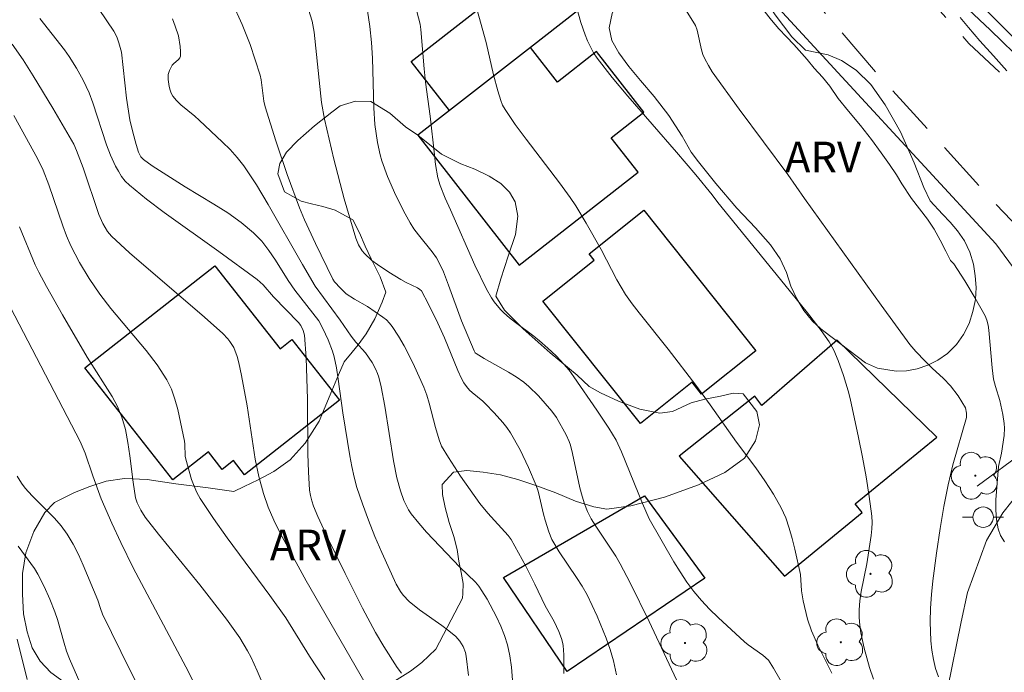
# Model space of a CAD drawing. Units: metres. Extents: x 283115 to 283630, y 1668800 to 1669365.
# Drawn here: x 283378 to 283426, y 1669112 to 1669143 of the extents above; entities that cross this region are included whole.
import ezdxf

# ---------------------------------------------------------------- set-up
doc = ezdxf.new("R2010")
doc.units = ezdxf.units.M
doc.header["$MEASUREMENT"] = 0
doc.linetypes.add('HIDDEN', pattern=[0.375, 0.25, -0.125])
for name, color, linetype, lineweight, true_color in [('Arvores_Isoladas', 7, 'Continuous', 18, 0x00ff33), ('Curvas_Intermediarias', 7, 'Continuous', 9, 0x783c14), ('Curvas_Mestras', 7, 'Continuous', 20, 0x783c14), ('Topon_Vegetacao', 7, 'Continuous', 9, 0x00ff33), ('Vegetacao', 7, 'Orla8', 9, 0x00ff33)]:
    doc.layers.add(name, color=color, linetype=linetype, lineweight=lineweight, true_color=true_color)
for name, color, linetype, lineweight in [('Cerca', 8, 'Cerca', 20), ('Edificacoes', 7, 'Continuous', 30), ('Muro_Grade', 8, 'Continuous', 20), ('Nao_Pavimentada_S_Mfio', 10, 'HIDDEN', 15), ('Pavimentacao_Asfaltica_S_Mfio', 10, 'Continuous', 15), ('Poste', 7, 'Continuous', 9)]:
    doc.layers.add(name, color=color, linetype=linetype, lineweight=lineweight)
doc.styles.add('Arial', font='arial.ttf', dxfattribs={"height": 1.5})
doc.styles.get("Standard").update_dxf_attribs({"font": 'arial.ttf'})
doc.linetypes.add('Cerca', pattern='A,10,0,["X",Standard,S=1,R=0,X=0,Y=-0.5],0.1', length=10.1)
doc.linetypes.add('Orla8', pattern='A,6,-0.5,["V",Standard,S=1,R=0,X=-0.5,Y=-1],-0.5,6,-0.5,["V",Standard,S=1,R=0,X=-0.5,Y=-1],-0.5', length=14)

# ---------------------------------------------------------------- blocks, each defined once
blk = doc.blocks.new('Arvore')
at = {"layer": 'Arvores_Isoladas'}
blk.add_lwpolyline([(-0.718, 0.493, 0.872324), (-0.722, -0.551, 0.862983), (0.284, -0.827, 0.900105), (0.89, 0.029, 0.863155), (0.262, 0.861, 0.882486)], format="xyb", close=True, dxfattribs=at)
blk.add_circle((0, 0), 0.0286, dxfattribs=at)
blk = doc.blocks.new('Poste')
at = {"layer": 'Poste'}
blk.add_lwpolyline([(0, 0.5, 1), (0, -0.5, 1)], format="xyb", close=True, dxfattribs=at)
for points in [[(-0.5, 0), (-1, 0)], [(0.5, 0), (1, 0)]]:
    blk.add_lwpolyline(points, dxfattribs=at)

msp = doc.modelspace()

# ---------------------------------------------------------------- linework, layer by layer
at = {"layer": 'Cerca', "flags": 128}
for points in [[(283419.693, 1669149.723), (283427.914, 1669141.391), (283436.732, 1669133.684), (283445.073, 1669126.295), (283454.637, 1669117.548), (283464.031, 1669108.433), (283470.186, 1669102.985)], [(283411.275, 1669148.36), (283425.915, 1669132.469), (283427.597, 1669130.181), (283428.034, 1669129.23), (283428.558, 1669127.58), (283428.609, 1669125.91), (283428.481, 1669124.746), (283428.098, 1669123.573), (283427.295, 1669122.323), (283424.997, 1669120.632)]]:
    msp.add_lwpolyline(points, dxfattribs=at)
at = {"layer": 'Curvas_Intermediarias', "flags": 128}
for points, elevation in [([(283409.337, 1669146.22), (283411.264, 1669143.12), (283411.346, 1669142.898), (283411.556, 1669141.941), (283411.625, 1669141.71), (283411.717, 1669141.489), (283411.887, 1669141.172), (283412.078, 1669140.864), (283413.395, 1669139.032), (283415.76, 1669135.842), (283416.575, 1669134.678), (283420.32, 1669129.466), (283421.726, 1669127.55), (283422.007, 1669127.209), (283422.465, 1669126.726), (283422.801, 1669126.392), (283423.36, 1669125.883), (283423.71, 1669125.524), (283424.081, 1669125.035), (283424.43, 1669124.454), (283424.488, 1669124.198), (283424.481, 1669123.988), (283423.814, 1669121.667), (283423.589, 1669120.697), (283423.376, 1669119.63), (283423.194, 1669118.557), (283423.021, 1669117.352), (283422.841, 1669116.013), (283422.771, 1669115.343), (283422.723, 1669114.673), (283422.706, 1669114.005), (283422.741, 1669113.086), (283422.791, 1669112.624), (283422.867, 1669112.17), (283422.976, 1669111.731), (283423.119, 1669111.317)], 257), ([(283397.258, 1669145.368), (283397.832, 1669143.19), (283397.865, 1669142.935), (283398.021, 1669141.005), (283398.09, 1669140.362), (283398.31, 1669138.693), (283398.518, 1669136.81), (283398.58, 1669136.341), (283398.695, 1669135.687), (283398.807, 1669135.317), (283399.042, 1669134.69), (283399.314, 1669134.13), (283400.496, 1669131.415), (283401.06, 1669130.245), (283401.304, 1669129.831), (283401.443, 1669129.632), (283401.75, 1669129.26), (283401.916, 1669129.089), (283402.188, 1669128.846), (283402.475, 1669128.617), (283403.366, 1669127.961), (283403.652, 1669127.729), (283404.06, 1669127.367), (283404.454, 1669126.988), (283404.83, 1669126.594), (283405.089, 1669126.29), (283405.33, 1669125.971), (283406.451, 1669124.339), (283407.027, 1669123.459), (283407.385, 1669122.879), (283407.647, 1669122.314), (283408.667, 1669119.787), (283409.003, 1669119.028), (283410.201, 1669116.942), (283410.507, 1669116.439), (283410.83, 1669115.949), (283411.179, 1669115.481), (283411.553, 1669115.041), (283411.951, 1669114.619), (283412.366, 1669114.212), (283413.654, 1669113.031), (283413.823, 1669112.89), (283414.55, 1669112.382), (283414.815, 1669112.127), (283415.069, 1669111.749), (283416.066, 1669110.022)], 254), ([(283400.186, 1669111.391), (283400.077, 1669112.334), (283400.03, 1669112.513), (283399.918, 1669112.795), (283399.764, 1669113.061), (283399.567, 1669113.289), (283399.233, 1669113.568), (283398.879, 1669113.829), (283397.79, 1669114.589), (283397.294, 1669115.006), (283397.002, 1669115.313), (283396.871, 1669115.479), (283396.655, 1669115.837), (283395.953, 1669117.384), (283395.622, 1669118.171), (283395.308, 1669118.965), (283395.014, 1669119.765), (283394.743, 1669120.569), (283394.599, 1669121.073), (283394.484, 1669121.586), (283394.388, 1669122.105), (283394.051, 1669124.215), (283393.828, 1669125.861), (283393.736, 1669126.405), (283393.622, 1669126.943), (283393.543, 1669127.227), (283393.335, 1669127.783), (283393.084, 1669128.323), (283392.884, 1669128.706), (283391.716, 1669130.205), (283391.389, 1669130.68), (283390.768, 1669131.665), (283390.445, 1669132.143), (283390.095, 1669132.593), (283389.702, 1669133), (283389.09, 1669133.506), (283388.437, 1669133.969), (283387.756, 1669134.403), (283386.367, 1669135.243), (283384.757, 1669136.265), (283384.319, 1669136.585), (283384.204, 1669136.708), (283384.082, 1669136.937), (283383.964, 1669137.313), (283383.803, 1669137.913), (283383.668, 1669138.521), (283383.5, 1669139.573), (283383.249, 1669141.823), (283383.131, 1669142.275), (283383.021, 1669142.575), (283382.872, 1669142.854), (283381.449, 1669144.986)], 249), ([(283388.64, 1669144.277), (283389.148, 1669143.176), (283389.525, 1669142.192), (283390.025, 1669140.694), (283390.076, 1669140.465), (283390.195, 1669139.428), (283390.257, 1669139.151), (283390.785, 1669137.495), (283391.342, 1669135.845), (283391.945, 1669134.215), (283392.186, 1669133.631), (283392.714, 1669132.482), (283393.56, 1669130.739), (283393.645, 1669130.611), (283393.931, 1669130.291), (283394.217, 1669130.028), (283394.624, 1669129.764), (283395.255, 1669129.396), (283396.005, 1669128.883), (283396.177, 1669128.745), (283396.333, 1669128.594), (283396.467, 1669128.425), (283396.763, 1669127.96), (283397.043, 1669127.478), (283397.307, 1669126.983), (283397.555, 1669126.479), (283398.01, 1669125.457), (283398.152, 1669125.077), (283398.271, 1669124.688), (283398.576, 1669123.501), (283398.751, 1669122.896), (283398.868, 1669122.586), (283399.206, 1669122.031), (283399.796, 1669121.12), (283400.732, 1669119.788), (283401.121, 1669119.315), (283402.118, 1669118.227), (283402.264, 1669118.031), (283402.98, 1669116.72), (283403.426, 1669115.845), (283403.926, 1669114.78), (283404.36, 1669114.02), (283404.59, 1669113.531), (283404.727, 1669113.192), (283404.775, 1669113.019), (283404.803, 1669112.842), (283404.832, 1669112.391), (283404.832, 1669111.477)], 251), ([(283407.402, 1669111.424), (283407.254, 1669112.106), (283407.09, 1669112.657), (283406.903, 1669113.203), (283406.47, 1669114.276), (283405.975, 1669115.317), (283405.731, 1669115.754), (283405.461, 1669116.177), (283404.606, 1669117.423), (283404.255, 1669118.029), (283404.104, 1669118.4), (283403.92, 1669118.975), (283403.843, 1669119.255), (283403.655, 1669120.11), (283403.579, 1669120.39), (283403.485, 1669120.663), (283403.117, 1669121.544), (283402.705, 1669122.408), (283402.237, 1669123.235), (283402.06, 1669123.495), (283401.865, 1669123.742), (283401.439, 1669124.212), (283400.996, 1669124.666), (283400.876, 1669124.781), (283400.356, 1669125.198), (283400.237, 1669125.313), (283400.086, 1669125.49), (283399.953, 1669125.684), (283399.841, 1669125.889), (283399.664, 1669126.281), (283399.008, 1669127.876), (283398.69, 1669128.585), (283398.236, 1669129.519), (283397.886, 1669130.166), (283397.817, 1669130.236), (283397.695, 1669130.319), (283397.143, 1669130.574), (283396.875, 1669130.715), (283396.301, 1669131.073), (283395.739, 1669131.45), (283395.472, 1669131.653), (283395.102, 1669131.989), (283394.994, 1669132.123), (283394.812, 1669132.42), (283394.683, 1669132.739), (283394.12, 1669134.656), (283393.61, 1669136.595), (283393.151, 1669138.545), (283393.012, 1669139.366), (283392.649, 1669142.801), (283392.55, 1669143.34), (283392.376, 1669143.898)], 252), ([(283395.263, 1669143.837), (283395.367, 1669143.068), (283395.445, 1669142.295), (283395.499, 1669141.534), (283395.565, 1669139.112), (283395.613, 1669138.292), (283395.743, 1669137.415), (283395.872, 1669136.812), (283395.954, 1669136.516), (283396.233, 1669135.758), (283396.634, 1669134.83), (283397.087, 1669133.926), (283397.331, 1669133.487), (283397.523, 1669133.188), (283397.737, 1669132.903), (283398.415, 1669132.067), (283398.619, 1669131.776), (283398.804, 1669131.444), (283398.959, 1669131.095), (283399.213, 1669130.452), (283399.847, 1669128.71), (283400.456, 1669127.234), (283400.513, 1669127.146), (283400.565, 1669127.101), (283400.949, 1669126.868), (283402.13, 1669126.201), (283402.512, 1669125.963), (283402.877, 1669125.705), (283403.128, 1669125.499), (283403.594, 1669125.038), (283404.246, 1669124.297), (283404.483, 1669123.977), (283404.947, 1669123.142), (283405.096, 1669122.805), (283405.155, 1669122.631), (283405.265, 1669122.221), (283405.619, 1669120.551), (283405.725, 1669120.139), (283405.847, 1669119.762), (283405.998, 1669119.394), (283406.177, 1669119.041), (283406.401, 1669118.669), (283407.37, 1669117.218), (283407.586, 1669116.84), (283408.067, 1669115.91), (283408.993, 1669114.028), (283410.334, 1669111.18)], 253), ([(283405.465, 1669143.975), (283405.667, 1669143.278), (283405.875, 1669142.669), (283405.995, 1669142.369), (283406.131, 1669142.077), (283406.286, 1669141.798), (283406.464, 1669141.534), (283407.2, 1669140.592), (283407.966, 1669139.668), (283410.338, 1669136.945), (283411.28, 1669135.837), (283412.07, 1669134.854), (283412.354, 1669134.477), (283415.626, 1669130.468), (283416.731, 1669129.095), (283417.395, 1669128.232), (283417.785, 1669127.681), (283418.017, 1669127.276), (283418.219, 1669126.771), (283418.482, 1669126.035), (283418.707, 1669125.287), (283418.8, 1669124.909), (283419.215, 1669123.006), (283419.408, 1669122.05), (283419.584, 1669121.092), (283419.737, 1669120.133), (283419.864, 1669119.173), (283419.882, 1669118.86), (283419.87, 1669118.544), (283419.835, 1669118.228), (283419.613, 1669116.83), (283419.337, 1669115.484), (283419.271, 1669115.035), (283419.24, 1669114.586), (283419.246, 1669114.214), (283419.277, 1669113.841), (283419.33, 1669113.467), (283419.487, 1669112.727), (283419.757, 1669111.781), (283419.95, 1669111.202)], 256), ([(283414.596, 1669143.849), (283414.969, 1669143.386), (283415.329, 1669142.965), (283415.701, 1669142.575), (283416.055, 1669142.201), (283416.701, 1669141.462), (283417.055, 1669141.045), (283417.452, 1669140.594), (283417.819, 1669140.167), (283418.216, 1669139.558), (283418.726, 1669138.942), (283419.316, 1669138.248), (283419.844, 1669137.564), (283420.316, 1669136.915), (283420.72, 1669136.343), (283421.067, 1669135.827), (283421.335, 1669135.388), (283421.807, 1669134.677), (283422.192, 1669134.172), (283422.583, 1669133.663), (283422.913, 1669133.173), (283423.193, 1669132.64), (283423.479, 1669132.113), (283423.709, 1669131.652), (283423.857, 1669131.487), (283424.395, 1669130.654), (283424.913, 1669129.81), (283425.389, 1669128.95), (283425.48, 1669128.728), (283425.537, 1669128.492), (283425.572, 1669128.248), (283425.734, 1669126.401), (283425.804, 1669125.853), (283425.896, 1669125.503), (283426.117, 1669124.809), (283426.257, 1669124.137), (283426.32, 1669123.686), (283426.336, 1669123.46), (283426.322, 1669123.106), (283426.184, 1669122.236), (283426.045, 1669121.595), (283425.92, 1669119.961), (283425.91, 1669119.473), (283425.94, 1669118.998), (283426.025, 1669118.542), (283426.15, 1669118.216), (283426.331, 1669117.907)], 258), ([(283396.908, 1669111.493), (283396.711, 1669111.777), (283396.053, 1669112.795), (283395.639, 1669113.489), (283395.01, 1669114.677), (283394.16, 1669116.359), (283393.343, 1669118.056), (283392.835, 1669119.156), (283392.624, 1669119.66), (283392.537, 1669119.918), (283392.471, 1669120.179), (283392.431, 1669120.443), (283392.37, 1669121.322), (283392.341, 1669122.206), (283392.33, 1669124.873), (283392.27, 1669126.889), (283392.186, 1669128.01), (283392.123, 1669128.232), (283392.004, 1669128.474), (283391.884, 1669128.616), (283390.677, 1669129.882), (283390.173, 1669130.462), (283389.873, 1669130.725), (283387.997, 1669132.096), (283385.33, 1669133.988), (283384.468, 1669134.644), (283383.638, 1669135.329), (283383.435, 1669135.531), (283383.257, 1669135.758), (283383.099, 1669136.004), (283382.958, 1669136.263), (283382.712, 1669136.794), (283382.516, 1669137.291), (283381.862, 1669139.343), (283381.671, 1669139.844), (283381.388, 1669140.455), (283381.062, 1669141.046), (283380.703, 1669141.617), (283380.48, 1669141.937), (283379.268, 1669143.472)], 248), ([(283426.451, 1669140.917), (283425.799, 1669141.641), (283425.141, 1669142.38), (283424.576, 1669143.022), (283424.178, 1669143.516)], 259), ([(283377.926, 1669142.211), (283378.448, 1669141.447), (283378.949, 1669140.668), (283379.91, 1669139.08), (283380.926, 1669137.331), (283381.062, 1669137.023), (283381.377, 1669136.18), (283382.154, 1669133.898), (283382.338, 1669133.461), (283382.565, 1669133.061), (283382.763, 1669132.832), (283383.651, 1669132.025), (283387.3, 1669128.883), (283388.192, 1669128.079), (283388.434, 1669127.83), (283388.543, 1669127.693), (283388.728, 1669127.401), (283388.899, 1669126.954), (283388.983, 1669126.652), (283389.116, 1669126.034), (283389.385, 1669124.553), (283389.783, 1669121.956), (283389.957, 1669121.104), (283390.181, 1669120.268), (283390.414, 1669119.612), (283390.692, 1669118.971), (283391.003, 1669118.34), (283392.256, 1669116.002), (283395.378, 1669110.622)], 247), ([(283393.181, 1669111.191), (283392.421, 1669112.325), (283391.265, 1669114.206), (283390.49, 1669115.287), (283388.405, 1669118.105), (283387.736, 1669119.058), (283387.099, 1669120.028), (283386.934, 1669120.324), (283386.795, 1669120.637), (283386.677, 1669120.96), (283386.39, 1669121.951), (283386.363, 1669122.094), (283386.35, 1669122.686), (283386.328, 1669122.831), (283385.995, 1669124.371), (283385.859, 1669124.875), (283385.686, 1669125.361), (283385.462, 1669125.82), (283384.99, 1669126.554), (283384.458, 1669127.257), (283382.736, 1669129.305), (283382.197, 1669130.01), (283381.679, 1669130.768), (283381.202, 1669131.554), (283380.781, 1669132.368), (283380.574, 1669132.849), (283380.39, 1669133.341), (283379.713, 1669135.339), (283379.425, 1669136.053), (283379.147, 1669136.634), (283378.004, 1669138.73)], 246), ([(283387.373, 1669109.888), (283386.396, 1669111.816), (283383.823, 1669116.645), (283383.225, 1669117.878), (283382.783, 1669118.83), (283382.264, 1669120.011), (283381.848, 1669121.142), (283381.484, 1669122.243), (283381.243, 1669122.807), (283377.623, 1669129.763)], 244), ([(283378.17, 1669121.122), (283378.374, 1669120.775), (283378.556, 1669120.526), (283378.9, 1669120.153), (283379.979, 1669119.068), (283380.311, 1669118.688), (283380.607, 1669118.284), (283380.894, 1669117.802), (283381.149, 1669117.298), (283381.381, 1669116.779), (283382.091, 1669115.067), (283382.225, 1669114.656), (283382.33, 1669114.388), (283383.656, 1669111.669), (283385.032, 1669108.975)], 243), ([(283381.224, 1669111.045), (283380.717, 1669112.207), (283380.575, 1669112.579), (283380.454, 1669112.96), (283380.126, 1669114.116), (283379.998, 1669114.494), (283379.754, 1669115.118), (283379.484, 1669115.732), (283379.179, 1669116.327), (283379.004, 1669116.612), (283378.217, 1669117.705)], 242), ([(283378.17, 1669113.154), (283378.656, 1669111.197)], 241)]:
    msp.add_lwpolyline(points, dxfattribs=dict(at, elevation=elevation))
at = {"layer": 'Curvas_Mestras', "flags": 128}
for points, elevation in [([(283417.91, 1669111.492), (283417.222, 1669112.868), (283416.917, 1669113.569), (283416.729, 1669114.142), (283416.518, 1669115.025), (283416.431, 1669115.517), (283416.382, 1669116.312), (283416.11, 1669117.55), (283415.983, 1669118.072), (283415.837, 1669118.586), (283415.662, 1669119.086), (283415.446, 1669119.566), (283415.07, 1669120.236), (283414.65, 1669120.886), (283414.2, 1669121.522), (283413.269, 1669122.777), (283411.978, 1669124.607), (283411.282, 1669125.557), (283409.922, 1669127.328), (283408.51, 1669129.086), (283408.17, 1669129.534), (283407.847, 1669129.993), (283407.628, 1669130.346), (283407.426, 1669130.71), (283406.662, 1669132.194), (283405.932, 1669133.476), (283405.421, 1669134.315), (283405.15, 1669134.725), (283404.63, 1669135.449), (283402.994, 1669137.572), (283402.466, 1669138.287), (283401.967, 1669139.02), (283401.849, 1669139.232), (283401.754, 1669139.458), (283401.609, 1669139.932), (283401.404, 1669140.723), (283401.053, 1669142.299), (283400.323, 1669144.881)], 255), ([(283385.739, 1669143.444), (283385.879, 1669143.099), (283386.027, 1669142.612), (283386.118, 1669142.106), (283386.134, 1669141.859), (283386.128, 1669141.623), (283386.1, 1669141.538), (283386.039, 1669141.464), (283385.787, 1669141.258), (283385.722, 1669141.18), (283385.588, 1669140.923), (283385.536, 1669140.74), (283385.538, 1669140.483), (283385.581, 1669140.139), (283385.622, 1669139.972), (283385.682, 1669139.815), (283385.763, 1669139.674), (283385.941, 1669139.457), (283386.147, 1669139.258), (283386.831, 1669138.697), (283387.047, 1669138.5), (283388.188, 1669137.429), (283388.557, 1669137.062), (283388.904, 1669136.678), (283389.219, 1669136.27), (283389.835, 1669135.342), (283390.416, 1669134.388), (283392.077, 1669131.46), (283392.707, 1669130.392), (283393.916, 1669128.738), (283394.46, 1669127.957), (283394.687, 1669127.669), (283395.157, 1669127.146), (283395.476, 1669126.67), (283395.67, 1669126.319), (283395.748, 1669126.136), (283395.81, 1669125.949), (283395.923, 1669125.486), (283396.095, 1669124.543), (283396.529, 1669121.867), (283396.688, 1669121.04), (283396.86, 1669120.395), (283397.031, 1669119.923), (283397.136, 1669119.696), (283397.256, 1669119.479), (283397.394, 1669119.275), (283397.755, 1669118.821), (283398.14, 1669118.383), (283399.758, 1669116.682), (283400.518, 1669115.938), (283400.69, 1669115.74), (283400.84, 1669115.527), (283401.089, 1669115.11), (283401.554, 1669114.244), (283401.758, 1669113.797), (283401.936, 1669113.342), (283402.081, 1669112.881), (283402.202, 1669112.339), (283402.28, 1669111.786), (283402.416, 1669110.097)], 250), ([(283390.441, 1669110.285), (283389.877, 1669111.611), (283389.574, 1669112.262), (283389.406, 1669112.591), (283389.024, 1669113.227), (283388.379, 1669114.136), (283387.07, 1669115.807), (283385.065, 1669118.281), (283384.411, 1669119.116), (283384.191, 1669119.459), (283384.01, 1669119.823), (283383.94, 1669120.057), (283383.82, 1669120.82), (283383.663, 1669122.117), (283383.57, 1669122.76), (283383.443, 1669123.39), (283383.266, 1669124.003), (283383.054, 1669124.515), (283382.792, 1669125.009), (283381.579, 1669126.925), (283380.376, 1669128.99), (283379.591, 1669130.376), (283379.217, 1669131.077), (283379.042, 1669131.438), (283378.274, 1669133.297)], 245)]:
    msp.add_lwpolyline(points, dxfattribs=dict(at, elevation=elevation))
at = {"layer": 'Edificacoes', "flags": 128}
for points in [[(283411.275, 1669148.36), (283403.203, 1669142.055), (283399.259, 1669138.973), (283397.387, 1669141.37), (283403.701, 1669146.302), (283403.497, 1669146.563), (283408.932, 1669150.809)], [(283403.203, 1669142.055), (283399.259, 1669138.973), (283397.714, 1669137.766), (283402.664, 1669131.429), (283408.458, 1669135.956), (283407.138, 1669137.645), (283408.742, 1669138.897), (283406.434, 1669141.852), (283404.526, 1669140.362)], [(283408.737, 1669134.102), (283414.208, 1669127.24), (283411.555, 1669125.125), (283411.095, 1669125.703), (283408.57, 1669123.69), (283403.804, 1669129.668), (283406.314, 1669131.669), (283406.069, 1669131.976)], [(283385.755, 1669120.944), (283381.463, 1669126.403), (283387.811, 1669131.393), (283390.995, 1669127.343), (283391.56, 1669127.788), (283393.887, 1669124.828), (283389.259, 1669121.191), (283388.718, 1669121.879), (283388.168, 1669121.447), (283387.491, 1669122.309)], [(283415.609, 1669116.238), (283419.4, 1669119.344), (283419.055, 1669119.765), (283423.036, 1669123.027), (283418.18, 1669127.757), (283414.494, 1669124.572), (283414.155, 1669125.024), (283410.471, 1669122.092)], [(283401.891, 1669116.168), (283408.777, 1669120.164), (283411.717, 1669116.132), (283404.997, 1669111.583)]]:
    msp.add_lwpolyline(points, close=True, dxfattribs=at)
at = {"layer": 'Muro_Grade', "flags": 128}
msp.add_lwpolyline([(283397.714, 1669137.766), (283399.259, 1669138.973), (283403.203, 1669142.055), (283411.275, 1669148.36), (283408.932, 1669150.809), (283405.402, 1669154.498), (283398.726, 1669162.064), (283395.474, 1669159.149), (283395.09, 1669158.805), (283392.949, 1669156.886), (283387.597, 1669152.089)], dxfattribs=at)
at = {"layer": 'Nao_Pavimentada_S_Mfio', "ltscale": 10, "flags": 128}
for points in [[(283486.505, 1669002.699), (283491.35, 1669011.952), (283497.023, 1669023.717), (283497.521, 1669025.289), (283497.821, 1669026.99), (283497.568, 1669028.288), (283497.265, 1669028.837), (283493.072, 1669035.138), (283485.72, 1669045.143), (283477.705, 1669054.084), (283470.263, 1669062.658), (283467.427, 1669067.013), (283466.642, 1669069.487), (283466.592, 1669070.805), (283466.921, 1669078.201), (283467.514, 1669087.368), (283467.597, 1669095.352), (283467.097, 1669100.536), (283466.452, 1669101.91), (283465.882, 1669102.767), (283464.671, 1669104.3), (283459.45, 1669109.861), (283450.26, 1669118.77), (283442.621, 1669126.326), (283434.032, 1669133.336), (283424.605, 1669142.253), (283417.934, 1669149.708), (283407.561, 1669160.132), (283398.122, 1669170.055), (283387.5, 1669180.169), (283375.773, 1669191.154), (283363.676, 1669203.574), (283354.975, 1669211.381), (283348.282, 1669216.39), (283342.744, 1669219.456), (283336.107, 1669222.333), (283328.166, 1669225.281), (283314.02, 1669229.21), (283297.728, 1669233.959), (283279.956, 1669238.476), (283261.713, 1669242.328), (283245.588, 1669246.455), (283235.961, 1669248.858), (283233.752, 1669249.501), (283224.095, 1669254.477), (283210.118, 1669262.081), (283196.41, 1669269.924), (283185.781, 1669277.521), (283172.063, 1669288.08), (283159.243, 1669299.627), (283150.271, 1669308.01), (283139.255, 1669317.557), (283131.131, 1669324.577)], [(283131.141, 1669318.068), (283135.16, 1669314.484), (283144.255, 1669305.275), (283152.161, 1669298.117), (283160.159, 1669291.756), (283167.164, 1669286.524), (283176.486, 1669279.552), (283185.221, 1669273.661), (283194.455, 1669267.203), (283204.893, 1669260.395), (283211.492, 1669256.822), (283216.124, 1669253.525), (283222.926, 1669249.089), (283228.298, 1669246.196), (283235.026, 1669243.56), (283244.882, 1669240.14), (283259.209, 1669236.834), (283273.545, 1669234.134), (283283.857, 1669232.259), (283300.746, 1669228.175), (283314.6, 1669224.992), (283323.55, 1669222.73), (283332.378, 1669219.561), (283338.7, 1669216.682), (283344.011, 1669213.913), (283346.823, 1669212.121), (283352.53, 1669207.397), (283357.993, 1669202.894), (283362.128, 1669199.282), (283367.142, 1669194.646), (283371.92, 1669189.692), (283378.653, 1669183.066), (283386.751, 1669175.818), (283393.029, 1669170.012), (283400.356, 1669162.898), (283406.583, 1669156.216), (283412.871, 1669149.226), (283420.134, 1669140.763), (283425.852, 1669134.477), (283428.964, 1669131.193)]]:
    msp.add_lwpolyline(points, dxfattribs=at)
at = {"layer": 'Pavimentacao_Asfaltica_S_Mfio', "flags": 128}
msp.add_lwpolyline([(283428.964, 1669131.193), (283429.595, 1669130.449), (283430.166, 1669129.503), (283430.495, 1669128.526), (283430.75, 1669127.607), (283430.788, 1669126.403), (283430.754, 1669125.487), (283430.432, 1669124.351), (283429.067, 1669122.568), (283428.101, 1669121.514), (283427.132, 1669120.433), (283426.259, 1669119.323), (283425.459, 1669117.979), (283424.533, 1669115.44), (283424.215, 1669114.012), (283423.549, 1669110.714), (283423.081, 1669107.356), (283422.807, 1669104.008), (283423.442, 1669099.807), (283424.362, 1669094.86), (283425.518, 1669089.448), (283426.823, 1669084.727), (283429.403, 1669077.482)], dxfattribs=at)
at = {"layer": 'Vegetacao', "flags": 128}
for points in [[(283470.062, 1669105.382), (283469.214, 1669105.324), (283468.563, 1669105.46), (283467.745, 1669105.724), (283466.873, 1669106.181), (283465.502, 1669107.076), (283463.898, 1669108.273), (283462.674, 1669109.135), (283461.713, 1669110.009), (283460.043, 1669111.528), (283458.006, 1669113.456), (283456.655, 1669114.745), (283455.416, 1669115.92), (283453.322, 1669117.805), (283451.005, 1669119.857), (283449.326, 1669121.348), (283447.682, 1669122.782), (283445.455, 1669124.664), (283442.789, 1669127.197), (283440.573, 1669129.232), (283439.577, 1669130.177), (283438.407, 1669131.031), (283436.55, 1669132.56), (283434.616, 1669134.223), (283433.454, 1669135.291), (283432.027, 1669136.597), (283429.852, 1669138.666), (283427.376, 1669141.218), (283425.636, 1669142.913), (283424.585, 1669143.904), (283422.921, 1669145.603), (283420.713, 1669148.027), (283418.84, 1669150.064), (283418.326, 1669150.531), (283417.905, 1669151.399), (283417.79, 1669152.017), (283417.752, 1669152.522), (283417.857, 1669152.96), (283418.406, 1669153.473), (283419.062, 1669154.16), (283420.056, 1669155.133), (283420.808, 1669155.787), (283421.249, 1669156.344), (283421.885, 1669157.089), (283422.725, 1669157.928), (283423.489, 1669158.635), (283423.987, 1669159.064), (283424.498, 1669159.594), (283425.13, 1669160.18), (283425.382, 1669160.421), (283427.97, 1669162.942), (283428.478, 1669163.437), (283428.805, 1669163.905), (283429.078, 1669164.455), (283429.325, 1669165.064), (283429.562, 1669165.776), (283429.935, 1669166.584), (283430.681, 1669167.58), (283431.671, 1669168.708), (283432.412, 1669169.566), (283433.261, 1669170.344), (283434.774, 1669171.565), (283436.602, 1669173.106), (283437.985, 1669174.342), (283438.455, 1669174.917), (283439.06, 1669175.552), (283439.692, 1669176.112), (283440.33, 1669176.572), (283440.884, 1669176.897), (283441.463, 1669177.096), (283442.072, 1669177.207), (283442.587, 1669177.186), (283442.784, 1669177.12)], [(283393.524, 1669125.29), (283393.839, 1669126.073), (283394.114, 1669126.704), (283394.505, 1669127.177), (283394.8, 1669127.53), (283395.187, 1669128.065), (283395.608, 1669128.801), (283395.975, 1669129.62), (283396.153, 1669130.103), (283395.872, 1669130.846), (283395.443, 1669131.724), (283395.15, 1669132.344), (283394.87, 1669132.996), (283394.539, 1669133.637), (283393.681, 1669134.106), (283393.072, 1669134.285), (283392.526, 1669134.416), (283392.021, 1669134.549), (283391.213, 1669134.998), (283390.874, 1669135.879), (283390.977, 1669136.389), (283391.311, 1669136.932), (283391.859, 1669137.508), (283392.674, 1669138.219), (283393.524, 1669138.896), (283393.923, 1669139.209), (283394.679, 1669139.422), (283395.425, 1669139.415), (283396.35, 1669138.836), (283397.109, 1669138.179), (283397.714, 1669137.766)], [(283397.714, 1669137.766), (283398.873, 1669136.844), (283399.806, 1669136.37), (283400.491, 1669136.111), (283401.192, 1669135.775), (283401.758, 1669135.409), (283402.19, 1669134.99), (283402.454, 1669134.518), (283402.587, 1669133.809), (283402.475, 1669132.919), (283402.125, 1669131.868), (283401.754, 1669130.754), (283401.526, 1669129.904), (283401.938, 1669129.226), (283402.859, 1669128.31), (283404.167, 1669127.147), (283405.487, 1669126.043), (283406.068, 1669125.505), (283406.63, 1669125.19), (283407.501, 1669124.774), (283408.55, 1669124.389), (283409.519, 1669124.188), (283410.142, 1669124.269), (283411.056, 1669124.705), (283411.722, 1669124.872), (283412.479, 1669125.021), (283413.092, 1669125.174), (283413.59, 1669125.147), (283414.254, 1669124.272), (283414.39, 1669123.62), (283414.189, 1669122.848), (283413.65, 1669121.993), (283412.697, 1669121.302), (283411.399, 1669120.69), (283409.752, 1669120.089), (283408.105, 1669119.676), (283406.932, 1669119.506), (283406.301, 1669119.618), (283405.413, 1669119.905), (283404.439, 1669120.312), (283403.475, 1669120.658), (283402.586, 1669120.961), (283401.752, 1669121.186), (283400.902, 1669121.318), (283400.106, 1669121.389), (283399.458, 1669121.313), (283398.902, 1669120.713), (283398.915, 1669120.218), (283399.038, 1669119.592), (283399.244, 1669118.854), (283399.468, 1669118.175), (283399.633, 1669117.541), (283399.718, 1669116.963), (283399.832, 1669116.42), (283399.92, 1669115.882), (283399.911, 1669115.39), (283399.888, 1669115.164), (283398.597, 1669112.667), (283397.909, 1669112.023), (283397.358, 1669111.6), (283396.575, 1669111.116), (283395.502, 1669110.527), (283394.094, 1669109.959), (283392.644, 1669109.459)], [(283393.524, 1669125.29), (283392.904, 1669123.808), (283392.213, 1669122.725), (283391.477, 1669121.915), (283390.682, 1669121.351), (283389.921, 1669120.934), (283389.231, 1669120.607), (283388.732, 1669120.363), (283387.478, 1669120.549), (283385.901, 1669120.752)], [(283392.644, 1669109.459), (283391.232, 1669109.06), (283390.69, 1669109.049), (283389.881, 1669109.114), (283388.884, 1669109.286), (283387.942, 1669109.58), (283387.066, 1669109.969), (283386.306, 1669110.27), (283385.528, 1669110.411), (283384.688, 1669110.47), (283383.786, 1669110.535), (283382.808, 1669110.583), (283381.918, 1669110.648), (283381.153, 1669110.794), (283380.456, 1669111.063), (283379.798, 1669111.528), (283379.28, 1669112.082), (283378.902, 1669112.742), (283378.649, 1669113.52), (283378.477, 1669114.389), (283378.42, 1669115.363), (283378.416, 1669116.368), (283378.59, 1669117.375), (283378.977, 1669118.417), (283379.506, 1669119.349), (283379.982, 1669119.836), (283380.955, 1669120.323), (283381.705, 1669120.622), (283382.508, 1669120.875), (283383.4, 1669121.001), (283384.499, 1669120.956), (283385.901, 1669120.752)]]:
    msp.add_lwpolyline(points, dxfattribs=at)
msp.add_lwpolyline([(283417.521, 1669128.195), (283417.363, 1669128.328), (283416.963, 1669128.692), (283416.552, 1669129.204), (283416.197, 1669129.77), (283415.917, 1669130.4), (283415.699, 1669131.069), (283415.396, 1669131.734), (283414.919, 1669132.414), (283414.183, 1669133.243), (283413.283, 1669134.199), (283412.247, 1669135.415), (283411.406, 1669136.471), (283411.046, 1669136.94), (283410.617, 1669137.728), (283409.965, 1669138.726), (283409.247, 1669139.656), (283408.578, 1669140.44), (283408.006, 1669141.125), (283407.525, 1669141.787), (283407.17, 1669142.4), (283407.056, 1669143.018), (283407.198, 1669143.718), (283407.512, 1669144.47), (283407.97, 1669145.147), (283408.424, 1669145.723), (283408.852, 1669146.202), (283409.238, 1669146.632), (283409.642, 1669146.961), (283410.101, 1669147.218), (283410.548, 1669147.357), (283411.338, 1669147.184), (283411.841, 1669146.946), (283412.417, 1669146.625), (283413.069, 1669146.117), (283413.727, 1669145.518), (283414.432, 1669144.706), (283415.141, 1669143.638), (283415.963, 1669142.572), (283416.635, 1669141.914), (283417.736, 1669141.698), (283418.389, 1669141.412), (283419.107, 1669140.95), (283419.817, 1669140.239), (283420.51, 1669139.244), (283421.259, 1669137.925), (283421.936, 1669136.426), (283422.409, 1669135.218), (283422.708, 1669134.561), (283423.314, 1669133.917), (283423.686, 1669133.522), (283424.037, 1669133.098), (283424.388, 1669132.616), (283424.652, 1669132.052), (283424.826, 1669131.475), (283424.914, 1669130.899), (283424.95, 1669130.326), (283424.92, 1669129.751), (283424.798, 1669129.166), (283424.615, 1669128.571), (283424.334, 1669128.036), (283423.996, 1669127.544), (283423.561, 1669127.103), (283423.09, 1669126.776), (283422.591, 1669126.538), (283422.081, 1669126.366), (283421.556, 1669126.256), (283421.049, 1669126.243), (283420.143, 1669126.385), (283419.558, 1669126.655)], close=True, dxfattribs=at)

# ---------------------------------------------------------------- block references
at = {"layer": 'Arvores_Isoladas'}
for p in [(283424.912, 1669121.14), (283419.796, 1669116.353), (283410.748, 1669112.975), (283418.348, 1669113.008)]:
    msp.add_blockref('Arvore', p, dxfattribs=at)
at = {"layer": 'Poste'}
msp.add_blockref('Poste', (283425.296, 1669119.115), dxfattribs=at)

# ---------------------------------------------------------------- texts
at = {"layer": 'Topon_Vegetacao', "style": 'Arial'}
for p in [(283415.623, 1669135.95), (283390.49, 1669117.005)]:
    msp.add_text('ARV', height=1.5, dxfattribs=at).set_placement(p)

doc.saveas('drawing.dxf')
